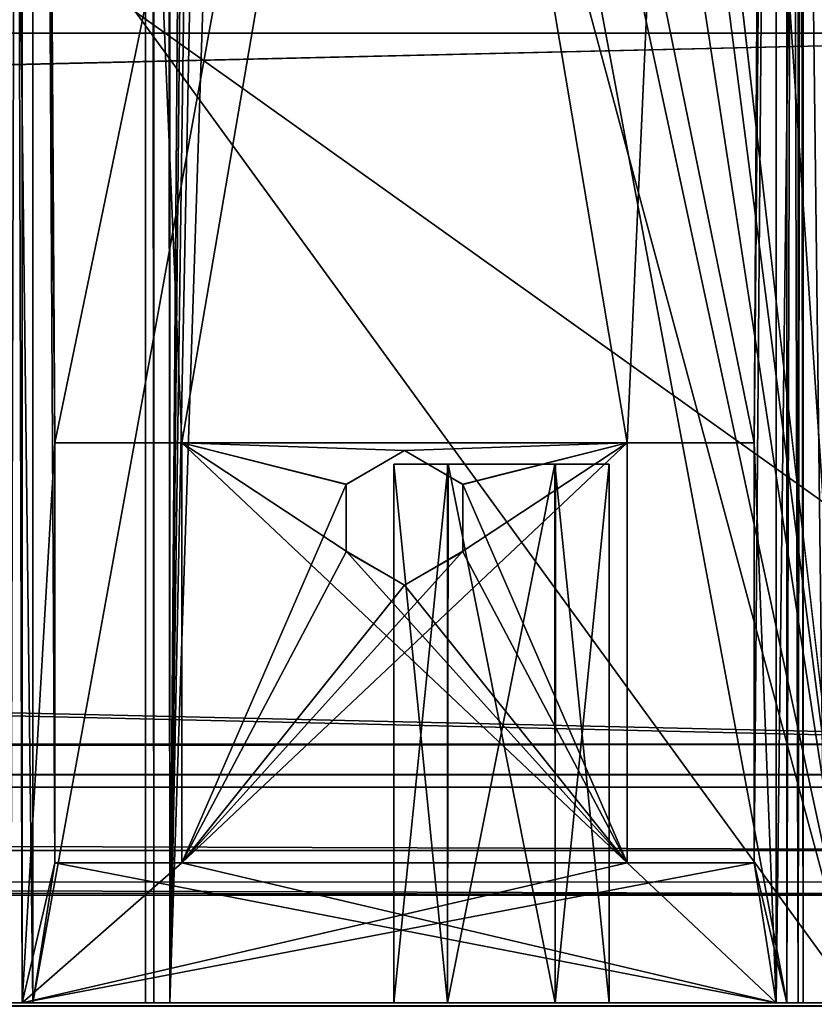
# Model space of a CAD drawing. Units: millimetres. Extents: x -300 to 300, y -525 to 10.
# Drawn here: x 259 to 274, y -487 to -469 of the extents above; entities that cross this region are included whole.
import ezdxf

# ---------------------------------------------------------------- set-up
doc = ezdxf.new("R2010")
doc.units = ezdxf.units.MM
doc.header["$LTSCALE"] = 65.185185
for name, color, linetype in [('206', 7, 'CONTINUOUS'), ('207', 7, 'CONTINUOUS'), ('223', 7, 'CONTINUOUS'), ('261', 7, 'CONTINUOUS'), ('33', 7, 'CONTINUOUS'), ('335', 7, 'CONTINUOUS'), ('337', 7, 'CONTINUOUS'), ('339', 7, 'CONTINUOUS'), ('340', 7, 'CONTINUOUS'), ('341', 7, 'CONTINUOUS'), ('342', 7, 'CONTINUOUS'), ('343', 7, 'CONTINUOUS'), ('344', 7, 'CONTINUOUS'), ('345', 7, 'CONTINUOUS'), ('346', 7, 'CONTINUOUS'), ('347', 7, 'CONTINUOUS'), ('348', 7, 'CONTINUOUS'), ('349', 7, 'CONTINUOUS'), ('350', 7, 'CONTINUOUS'), ('351', 7, 'CONTINUOUS'), ('352', 7, 'CONTINUOUS'), ('353', 7, 'CONTINUOUS'), ('354', 7, 'CONTINUOUS'), ('355', 7, 'CONTINUOUS'), ('356', 7, 'CONTINUOUS'), ('357', 7, 'CONTINUOUS'), ('358', 7, 'CONTINUOUS'), ('359', 7, 'CONTINUOUS'), ('41', 7, 'CONTINUOUS'), ('42', 7, 'CONTINUOUS'), ('43', 7, 'CONTINUOUS'), ('44', 7, 'CONTINUOUS'), ('45', 7, 'CONTINUOUS'), ('46', 7, 'CONTINUOUS'), ('5', 7, 'CONTINUOUS'), ('50', 7, 'CONTINUOUS'), ('54', 7, 'CONTINUOUS'), ('577', 7, 'CONTINUOUS'), ('578', 7, 'CONTINUOUS'), ('579', 7, 'CONTINUOUS'), ('580', 7, 'CONTINUOUS'), ('581', 7, 'CONTINUOUS'), ('582', 7, 'CONTINUOUS'), ('583', 7, 'CONTINUOUS'), ('584', 7, 'CONTINUOUS'), ('593', 7, 'CONTINUOUS'), ('6', 7, 'CONTINUOUS'), ('602', 7, 'CONTINUOUS'), ('607', 7, 'CONTINUOUS'), ('686', 7, 'CONTINUOUS'), ('687', 7, 'CONTINUOUS'), ('703', 7, 'CONTINUOUS'), ('74', 7, 'CONTINUOUS'), ('741', 7, 'CONTINUOUS'), ('80', 7, 'CONTINUOUS'), ('82', 7, 'CONTINUOUS'), ('970', 7, 'CONTINUOUS'), ('971', 7, 'CONTINUOUS'), ('972', 7, 'CONTINUOUS'), ('973', 7, 'CONTINUOUS'), ('974', 7, 'CONTINUOUS'), ('975', 7, 'CONTINUOUS'), ('976', 7, 'CONTINUOUS'), ('977', 7, 'CONTINUOUS')]:
    doc.layers.add(name, color=color, linetype=linetype)

msp = doc.modelspace()

# ---------------------------------------------------------------- linework, layer by layer
at = {"layer": '206', "color": 7, "linetype": 'Continuous'}
for points in [[(261.192, -487, -526.065), (261.343, -487, -525.751), (261.192, -113.1, -526.065), (261.192, -487, -526.065)], [(261.192, -113.1, -526.065), (261.343, -487, -525.751), (261.343, -113.1, -525.751), (261.192, -113.1, -526.065)], [(261.644, -487, -525.574), (261.644, -113.1, -525.574), (261.343, -113.1, -525.751), (261.644, -487, -525.574)], [(261.343, -487, -525.751), (261.644, -487, -525.574), (261.343, -113.1, -525.751), (261.343, -487, -525.751)]]:
    msp.add_3dface(points, dxfattribs=at)
at = {"layer": '207', "color": 7, "linetype": 'Continuous'}
for points in [[(248.8, -107, -589.65), (274.4, -107, -589.65), (274.4, -487, -589.65), (248.8, -107, -589.65)], [(248.8, -107, -589.65), (274.4, -487, -589.65), (252.868, -299.85, -589.65), (248.8, -107, -589.65)], [(252.868, -299.85, -589.65), (274.4, -487, -589.65), (252.868, -319.85, -589.65), (252.868, -299.85, -589.65)], [(267.86, -456.55, -589.65), (248.8, -319.85, -589.65), (274.4, -487, -589.65), (267.86, -456.55, -589.65)], [(274.4, -487, -589.65), (248.8, -319.85, -589.65), (252.868, -319.85, -589.65), (274.4, -487, -589.65)], [(267.86, -462.75, -589.65), (267.86, -456.55, -589.65), (274.4, -487, -589.65), (267.86, -462.75, -589.65)], [(248.8, -487, -589.65), (256.74, -462.75, -589.65), (274.4, -487, -589.65), (248.8, -487, -589.65)], [(256.74, -462.75, -589.65), (267.86, -462.75, -589.65), (274.4, -487, -589.65), (256.74, -462.75, -589.65)]]:
    msp.add_3dface(points, dxfattribs=at)
at = {"layer": '223', "color": 7, "linetype": 'Continuous'}
for points in [[(252.926, -113.1, -579.456), (252.926, -487, -579.456), (261.192, -113.1, -526.065), (252.926, -113.1, -579.456)], [(252.926, -487, -579.456), (261.192, -487, -526.065), (261.192, -113.1, -526.065), (252.926, -487, -579.456)]]:
    msp.add_3dface(points, dxfattribs=at)
at = {"layer": '261', "color": 7, "linetype": 'Continuous'}
for points in [[(274.537, -487, -522.467), (274.537, -97, -522.467), (261.644, -487, -525.574), (274.537, -487, -522.467)], [(261.644, -487, -525.574), (274.537, -97, -522.467), (268.776, -125.131, -523.855), (261.644, -487, -525.574)], [(261.644, -113.1, -525.574), (261.644, -487, -525.574), (264.357, -124.656, -524.92), (261.644, -113.1, -525.574)], [(264.357, -124.656, -524.92), (261.644, -487, -525.574), (265.255, -125.746, -524.704), (264.357, -124.656, -524.92)], [(261.644, -487, -525.574), (268.776, -125.131, -523.855), (266.7, -126.2, -524.355), (261.644, -487, -525.574)], [(261.644, -487, -525.574), (266.7, -126.2, -524.355), (265.255, -125.746, -524.704), (261.644, -487, -525.574)]]:
    msp.add_3dface(points, dxfattribs=at)
at = {"layer": '33', "color": 7, "linetype": 'Continuous'}
for points in [[(284, -485, -626), (284, -80, -626), (-284, -80, -626), (284, -485, -626)], [(-284, -485, -626), (284, -485, -626), (-284, -80, -626), (-284, -485, -626)]]:
    msp.add_3dface(points, dxfattribs=at)
at = {"layer": '335', "color": 7, "linetype": 'Continuous'}
for points in [[(259.1, -411, -430.05), (272.9, -411, -430.05), (272.492, -476.608, -430.05), (259.1, -411, -430.05)], [(270.133, -476.608, -430.05), (259.1, -411, -430.05), (272.492, -476.608, -430.05), (270.133, -476.608, -430.05)], [(259.1, -411, -430.05), (270.133, -476.608, -430.05), (261.867, -476.608, -430.05), (259.1, -411, -430.05)], [(259.508, -476.608, -430.05), (259.1, -411, -430.05), (261.867, -476.608, -430.05), (259.508, -476.608, -430.05)], [(259.1, -411, -430.05), (259.508, -476.608, -430.05), (259.508, -484.4, -430.05), (259.1, -411, -430.05)], [(259.1, -411, -430.05), (259.508, -484.4, -430.05), (259.1, -487, -430.05), (259.1, -411, -430.05)], [(272.492, -476.608, -430.05), (272.9, -411, -430.05), (272.9, -487, -430.05), (272.492, -476.608, -430.05)], [(264.919, -477.372, -430.05), (264.914, -478.619, -430.05), (261.867, -476.608, -430.05), (264.919, -477.372, -430.05)], [(264.914, -478.619, -430.05), (270.133, -484.4, -430.05), (261.867, -476.608, -430.05), (264.914, -478.619, -430.05)], [(266, -476.75, -430.05), (264.919, -477.372, -430.05), (261.867, -476.608, -430.05), (266, -476.75, -430.05)], [(270.133, -476.608, -430.05), (266, -476.75, -430.05), (261.867, -476.608, -430.05), (270.133, -476.608, -430.05)], [(261.867, -476.608, -430.05), (270.133, -484.4, -430.05), (261.867, -484.4, -430.05), (261.867, -476.608, -430.05)], [(267.086, -477.381, -430.05), (266, -476.75, -430.05), (270.133, -476.608, -430.05), (267.086, -477.381, -430.05)], [(267.086, -477.381, -430.05), (270.133, -476.608, -430.05), (270.133, -484.4, -430.05), (267.086, -477.381, -430.05)], [(272.492, -484.4, -430.05), (272.492, -476.608, -430.05), (272.9, -487, -430.05), (272.492, -484.4, -430.05)], [(267.081, -478.628, -430.05), (267.086, -477.381, -430.05), (270.133, -484.4, -430.05), (267.081, -478.628, -430.05)], [(264.914, -478.619, -430.05), (266, -479.25, -430.05), (270.133, -484.4, -430.05), (264.914, -478.619, -430.05)], [(266, -479.25, -430.05), (267.081, -478.628, -430.05), (270.133, -484.4, -430.05), (266, -479.25, -430.05)], [(259.1, -487, -430.05), (259.508, -484.4, -430.05), (272.9, -487, -430.05), (259.1, -487, -430.05)], [(259.508, -484.4, -430.05), (261.867, -484.4, -430.05), (272.9, -487, -430.05), (259.508, -484.4, -430.05)], [(261.867, -484.4, -430.05), (270.133, -484.4, -430.05), (272.9, -487, -430.05), (261.867, -484.4, -430.05)], [(270.133, -484.4, -430.05), (272.492, -484.4, -430.05), (272.9, -487, -430.05), (270.133, -484.4, -430.05)]]:
    msp.add_3dface(points, dxfattribs=at)
at = {"layer": '337', "color": 7, "linetype": 'Continuous'}
for points in [[(272.9, -411, -404.55), (259.1, -411, -404.55), (259.1, -487, -404.55), (272.9, -411, -404.55)], [(272.9, -411, -404.55), (259.1, -487, -404.55), (272.9, -487, -404.55), (272.9, -411, -404.55)]]:
    msp.add_3dface(points, dxfattribs=at)
at = {"layer": '339', "color": 7, "linetype": 'Continuous'}
for points in [[(273.1, -411, -429.25), (258.9, -411, -429.25), (259.508, -476.608, -429.25), (273.1, -411, -429.25)], [(259.508, -476.608, -429.25), (258.9, -411, -429.25), (258.9, -487, -429.25), (259.508, -476.608, -429.25)], [(261.867, -476.608, -429.25), (273.1, -411, -429.25), (259.508, -476.608, -429.25), (261.867, -476.608, -429.25)], [(270.133, -476.608, -429.25), (273.1, -411, -429.25), (261.867, -476.608, -429.25), (270.133, -476.608, -429.25)], [(272.492, -476.608, -429.25), (273.1, -411, -429.25), (270.133, -476.608, -429.25), (272.492, -476.608, -429.25)], [(272.492, -484.4, -429.25), (273.1, -411, -429.25), (272.492, -476.608, -429.25), (272.492, -484.4, -429.25)], [(273.1, -411, -429.25), (272.492, -484.4, -429.25), (273.1, -487, -429.25), (273.1, -411, -429.25)], [(259.508, -484.4, -429.25), (259.508, -476.608, -429.25), (258.9, -487, -429.25), (259.508, -484.4, -429.25)], [(264.914, -477.381, -429.25), (266, -476.75, -429.25), (261.867, -476.608, -429.25), (264.914, -477.381, -429.25)], [(266, -476.75, -429.25), (270.133, -476.608, -429.25), (261.867, -476.608, -429.25), (266, -476.75, -429.25)], [(261.867, -484.4, -429.25), (264.914, -477.381, -429.25), (261.867, -476.608, -429.25), (261.867, -484.4, -429.25)], [(270.133, -476.608, -429.25), (267.086, -478.619, -429.25), (261.867, -484.4, -429.25), (270.133, -476.608, -429.25)], [(270.133, -484.4, -429.25), (270.133, -476.608, -429.25), (261.867, -484.4, -429.25), (270.133, -484.4, -429.25)], [(266, -476.75, -429.25), (267.081, -477.372, -429.25), (270.133, -476.608, -429.25), (266, -476.75, -429.25)], [(267.081, -477.372, -429.25), (267.086, -478.619, -429.25), (270.133, -476.608, -429.25), (267.081, -477.372, -429.25)], [(264.919, -478.628, -429.25), (264.914, -477.381, -429.25), (261.867, -484.4, -429.25), (264.919, -478.628, -429.25)], [(267.086, -478.619, -429.25), (266, -479.25, -429.25), (261.867, -484.4, -429.25), (267.086, -478.619, -429.25)], [(266, -479.25, -429.25), (264.919, -478.628, -429.25), (261.867, -484.4, -429.25), (266, -479.25, -429.25)], [(272.492, -484.4, -429.25), (270.133, -484.4, -429.25), (258.9, -487, -429.25), (272.492, -484.4, -429.25)], [(270.133, -484.4, -429.25), (261.867, -484.4, -429.25), (258.9, -487, -429.25), (270.133, -484.4, -429.25)], [(273.1, -487, -429.25), (272.492, -484.4, -429.25), (258.9, -487, -429.25), (273.1, -487, -429.25)], [(261.867, -484.4, -429.25), (259.508, -484.4, -429.25), (258.9, -487, -429.25), (261.867, -484.4, -429.25)]]:
    msp.add_3dface(points, dxfattribs=at)
at = {"layer": '340', "color": 7, "linetype": 'Continuous'}
for points in [[(273.4, -411, -405.65), (273.4, -411, -428.95), (273.4, -487, -428.95), (273.4, -411, -405.65)], [(273.4, -411, -405.65), (273.4, -487, -428.95), (273.4, -487, -405.65), (273.4, -411, -405.65)]]:
    msp.add_3dface(points, dxfattribs=at)
at = {"layer": '341', "color": 7, "linetype": 'Continuous'}
for points in [[(273.312, -411, -429.162), (273.1, -411, -429.25), (273.312, -487, -429.162), (273.312, -411, -429.162)], [(273.1, -411, -429.25), (273.1, -487, -429.25), (273.312, -487, -429.162), (273.1, -411, -429.25)], [(273.4, -411, -428.95), (273.312, -411, -429.162), (273.4, -487, -428.95), (273.4, -411, -428.95)], [(273.4, -487, -428.95), (273.312, -411, -429.162), (273.312, -487, -429.162), (273.4, -487, -428.95)]]:
    msp.add_3dface(points, dxfattribs=at)
at = {"layer": '342', "color": 7, "linetype": 'Continuous'}
for points in [[(273.1, -411, -405.35), (273.312, -411, -405.438), (273.1, -487, -405.35), (273.1, -411, -405.35)], [(273.1, -487, -405.35), (273.312, -411, -405.438), (273.312, -487, -405.438), (273.1, -487, -405.35)], [(273.312, -411, -405.438), (273.4, -411, -405.65), (273.312, -487, -405.438), (273.312, -411, -405.438)], [(273.4, -411, -405.65), (273.4, -487, -405.65), (273.312, -487, -405.438), (273.4, -411, -405.65)]]:
    msp.add_3dface(points, dxfattribs=at)
at = {"layer": '343', "color": 7, "linetype": 'Continuous'}
for points in [[(258.9, -411, -429.25), (258.688, -411, -429.162), (258.9, -487, -429.25), (258.9, -411, -429.25)], [(258.9, -487, -429.25), (258.688, -411, -429.162), (258.688, -487, -429.162), (258.9, -487, -429.25)]]:
    msp.add_3dface(points, dxfattribs=at)
at = {"layer": '344', "color": 7, "linetype": 'Continuous'}
for points in [[(258.688, -411, -405.438), (258.9, -411, -405.35), (258.688, -487, -405.438), (258.688, -411, -405.438)], [(258.688, -487, -405.438), (258.9, -411, -405.35), (258.9, -487, -405.35), (258.688, -487, -405.438)]]:
    msp.add_3dface(points, dxfattribs=at)
at = {"layer": '345', "color": 7, "linetype": 'Continuous'}
for points in [[(272.9, -411, -430.05), (273.819, -411, -429.669), (272.9, -487, -430.05), (272.9, -411, -430.05)], [(272.9, -487, -430.05), (273.819, -411, -429.669), (273.819, -487, -429.669), (272.9, -487, -430.05)]]:
    msp.add_3dface(points, dxfattribs=at)
at = {"layer": '346', "color": 7, "linetype": 'Continuous'}
for points in [[(258.181, -411, -429.669), (259.1, -411, -430.05), (258.181, -487, -429.669), (258.181, -411, -429.669)], [(259.1, -411, -430.05), (259.1, -487, -430.05), (258.181, -487, -429.669), (259.1, -411, -430.05)]]:
    msp.add_3dface(points, dxfattribs=at)
at = {"layer": '347', "color": 7, "linetype": 'Continuous'}
for points in [[(273.819, -411, -404.931), (272.9, -411, -404.55), (273.819, -487, -404.931), (273.819, -411, -404.931)], [(272.9, -411, -404.55), (272.9, -487, -404.55), (273.819, -487, -404.931), (272.9, -411, -404.55)]]:
    msp.add_3dface(points, dxfattribs=at)
at = {"layer": '348', "color": 7, "linetype": 'Continuous'}
for points in [[(259.1, -411, -404.55), (258.181, -411, -404.931), (259.1, -487, -404.55), (259.1, -411, -404.55)], [(259.1, -487, -404.55), (258.181, -411, -404.931), (258.181, -487, -404.931), (259.1, -487, -404.55)]]:
    msp.add_3dface(points, dxfattribs=at)
at = {"layer": '349', "color": 7, "linetype": 'Continuous'}
for points in [[(259.508, -484.4, -430.05), (259.508, -476.608, -430.05), (259.508, -484.4, -429.25), (259.508, -484.4, -430.05)], [(259.508, -484.4, -429.25), (259.508, -476.608, -430.05), (259.508, -476.608, -429.25), (259.508, -484.4, -429.25)]]:
    msp.add_3dface(points, dxfattribs=at)
at = {"layer": '350', "color": 7, "linetype": 'Continuous'}
for points in [[(261.867, -484.4, -430.05), (259.508, -484.4, -430.05), (261.867, -484.4, -429.25), (261.867, -484.4, -430.05)], [(259.508, -484.4, -430.05), (259.508, -484.4, -429.25), (261.867, -484.4, -429.25), (259.508, -484.4, -430.05)]]:
    msp.add_3dface(points, dxfattribs=at)
at = {"layer": '351', "color": 7, "linetype": 'Continuous'}
for points in [[(261.867, -476.608, -430.05), (261.867, -484.4, -430.05), (261.867, -476.608, -429.25), (261.867, -476.608, -430.05)], [(261.867, -484.4, -430.05), (261.867, -484.4, -429.25), (261.867, -476.608, -429.25), (261.867, -484.4, -430.05)]]:
    msp.add_3dface(points, dxfattribs=at)
at = {"layer": '352', "color": 7, "linetype": 'Continuous'}
for points in [[(259.508, -476.608, -430.05), (261.867, -476.608, -430.05), (259.508, -476.608, -429.25), (259.508, -476.608, -430.05)], [(261.867, -476.608, -430.05), (261.867, -476.608, -429.25), (259.508, -476.608, -429.25), (261.867, -476.608, -430.05)]]:
    msp.add_3dface(points, dxfattribs=at)
at = {"layer": '353', "color": 7, "linetype": 'Continuous'}
for points in [[(270.133, -484.4, -430.05), (270.133, -476.608, -430.05), (270.133, -484.4, -429.25), (270.133, -484.4, -430.05)], [(270.133, -484.4, -429.25), (270.133, -476.608, -430.05), (270.133, -476.608, -429.25), (270.133, -484.4, -429.25)]]:
    msp.add_3dface(points, dxfattribs=at)
at = {"layer": '354', "color": 7, "linetype": 'Continuous'}
for points in [[(272.492, -484.4, -430.05), (270.133, -484.4, -430.05), (272.492, -484.4, -429.25), (272.492, -484.4, -430.05)], [(270.133, -484.4, -430.05), (270.133, -484.4, -429.25), (272.492, -484.4, -429.25), (270.133, -484.4, -430.05)]]:
    msp.add_3dface(points, dxfattribs=at)
at = {"layer": '355', "color": 7, "linetype": 'Continuous'}
for points in [[(272.492, -476.608, -430.05), (272.492, -484.4, -430.05), (272.492, -476.608, -429.25), (272.492, -476.608, -430.05)], [(272.492, -484.4, -430.05), (272.492, -484.4, -429.25), (272.492, -476.608, -429.25), (272.492, -484.4, -430.05)]]:
    msp.add_3dface(points, dxfattribs=at)
at = {"layer": '356', "color": 7, "linetype": 'Continuous'}
for points in [[(270.133, -476.608, -430.05), (272.492, -476.608, -430.05), (270.133, -476.608, -429.25), (270.133, -476.608, -430.05)], [(272.492, -476.608, -430.05), (272.492, -476.608, -429.25), (270.133, -476.608, -429.25), (272.492, -476.608, -430.05)]]:
    msp.add_3dface(points, dxfattribs=at)
at = {"layer": '357', "color": 7, "linetype": 'Continuous'}
for points in [[(266, -476.75, -430.05), (267.086, -477.381, -430.05), (266, -476.75, -429.25), (266, -476.75, -430.05)], [(266, -476.75, -429.25), (267.086, -477.381, -430.05), (267.081, -477.372, -429.25), (266, -476.75, -429.25)], [(267.086, -477.381, -430.05), (267.086, -478.619, -429.25), (267.081, -477.372, -429.25), (267.086, -477.381, -430.05)], [(267.086, -477.381, -430.05), (267.081, -478.628, -430.05), (267.086, -478.619, -429.25), (267.086, -477.381, -430.05)], [(267.081, -478.628, -430.05), (266, -479.25, -430.05), (267.086, -478.619, -429.25), (267.081, -478.628, -430.05)], [(266, -479.25, -430.05), (266, -479.25, -429.25), (267.086, -478.619, -429.25), (266, -479.25, -430.05)]]:
    msp.add_3dface(points, dxfattribs=at)
at = {"layer": '358', "color": 7, "linetype": 'Continuous'}
for points in [[(264.919, -477.372, -430.05), (266, -476.75, -430.05), (264.914, -477.381, -429.25), (264.919, -477.372, -430.05)], [(266, -476.75, -430.05), (266, -476.75, -429.25), (264.914, -477.381, -429.25), (266, -476.75, -430.05)], [(264.914, -478.619, -430.05), (264.919, -477.372, -430.05), (264.914, -477.381, -429.25), (264.914, -478.619, -430.05)], [(264.914, -478.619, -430.05), (264.914, -477.381, -429.25), (264.919, -478.628, -429.25), (264.914, -478.619, -430.05)], [(266, -479.25, -430.05), (264.914, -478.619, -430.05), (266, -479.25, -429.25), (266, -479.25, -430.05)], [(264.914, -478.619, -430.05), (264.919, -478.628, -429.25), (266, -479.25, -429.25), (264.914, -478.619, -430.05)]]:
    msp.add_3dface(points, dxfattribs=at)
at = {"layer": '359', "color": 7, "linetype": 'Continuous'}
for points in [[(258.9, -411, -405.35), (273.1, -411, -405.35), (273.1, -487, -405.35), (258.9, -411, -405.35)], [(258.9, -411, -405.35), (273.1, -487, -405.35), (258.9, -487, -405.35), (258.9, -411, -405.35)]]:
    msp.add_3dface(points, dxfattribs=at)
at = {"layer": '41', "color": 7, "linetype": 'Continuous'}
for points in [[(-283.85, -469, -42), (-283.85, -469, -40), (283.85, -469, -40), (-283.85, -469, -42)], [(283.85, -469, -42), (-283.85, -469, -42), (283.85, -469, -40), (283.85, -469, -42)]]:
    msp.add_3dface(points, dxfattribs=at)
at = {"layer": '42', "color": 7, "linetype": 'Continuous'}
for points in [[(-283.85, -469, -40), (-281.2, -482.2, -40), (281.2, -482.2, -40), (-283.85, -469, -40)], [(-283.85, -469, -40), (281.2, -482.2, -40), (283.85, -482.2, -40), (-283.85, -469, -40)], [(283.85, -469, -40), (-283.85, -469, -40), (283.85, -482.2, -40), (283.85, -469, -40)]]:
    msp.add_3dface(points, dxfattribs=at)
at = {"layer": '43', "color": 7, "linetype": 'Continuous'}
for points in [[(-281.2, -482.2, -40), (-281.2, -482.765, -39.765), (281.2, -482.2, -40), (-281.2, -482.2, -40)], [(-281.2, -482.765, -39.765), (281.2, -482.765, -39.765), (281.2, -482.2, -40), (-281.2, -482.765, -39.765)], [(-281.2, -482.765, -39.765), (-281.2, -483, -39.2), (281.2, -482.765, -39.765), (-281.2, -482.765, -39.765)], [(-281.2, -483, -39.2), (281.2, -483, -39.2), (281.2, -482.765, -39.765), (-281.2, -483, -39.2)]]:
    msp.add_3dface(points, dxfattribs=at)
at = {"layer": '44', "color": 7, "linetype": 'Continuous'}
for points in [[(-281.2, -484.176, -41.176), (-281.2, -482.2, -42), (281.2, -484.176, -41.176), (-281.2, -484.176, -41.176)], [(-281.2, -482.2, -42), (281.2, -482.2, -42), (281.2, -484.176, -41.176), (-281.2, -482.2, -42)], [(-281.2, -485, -39.2), (-281.2, -484.176, -41.176), (281.2, -485, -39.2), (-281.2, -485, -39.2)], [(-281.2, -484.176, -41.176), (281.2, -484.176, -41.176), (281.2, -485, -39.2), (-281.2, -484.176, -41.176)]]:
    msp.add_3dface(points, dxfattribs=at)
at = {"layer": '45', "color": 7, "linetype": 'Continuous'}
for points in [[(-283.85, -482.2, -42), (-283.85, -469, -42), (283.85, -469, -42), (-283.85, -482.2, -42)], [(-281.2, -482.2, -42), (-283.85, -482.2, -42), (283.85, -469, -42), (-281.2, -482.2, -42)], [(281.2, -482.2, -42), (-281.2, -482.2, -42), (283.85, -469, -42), (281.2, -482.2, -42)]]:
    msp.add_3dface(points, dxfattribs=at)
at = {"layer": '46', "color": 7, "linetype": 'Continuous'}
for points in [[(282, -483, -12), (-282, -483, -12), (281.2, -485, -12), (282, -483, -12)], [(281.2, -485, -12), (-282, -483, -12), (-281.2, -485, -12), (281.2, -485, -12)]]:
    msp.add_3dface(points, dxfattribs=at)
at = {"layer": '5', "color": 9, "linetype": 'Continuous', "true_color": 0xabd4cd}
for points in [[(-284, -484.75, -642), (284, -80, -642), (-284, -485, -642), (-284, -484.75, -642)], [(284, -80, -642), (-284, -484.75, -642), (-284, -80, -642), (284, -80, -642)], [(-284, -485, -642), (284, -80, -642), (284, -484.75, -642), (-284, -485, -642)], [(284, -485, -642), (-284, -485, -642), (284, -484.75, -642), (284, -485, -642)]]:
    msp.add_3dface(points, dxfattribs=at)
at = {"layer": '50', "color": 7, "linetype": 'Continuous'}
for points in [[(-282, -483, -12), (282, -483, -12), (-282, -483, -16), (-282, -483, -12)], [(-282, -483, -16), (282, -483, -12), (-281.2, -483, -16), (-282, -483, -16)], [(282, -483, -12), (-281.2, -483, -39.2), (-281.2, -483, -39), (282, -483, -12)], [(-281.2, -483, -39.2), (282, -483, -12), (281.2, -483, -16), (-281.2, -483, -39.2)], [(282, -483, -12), (-281.2, -483, -39), (-281.2, -483, -16), (282, -483, -12)], [(-281.2, -483, -39.2), (281.2, -483, -39), (281.2, -483, -39.2), (-281.2, -483, -39.2)], [(281.2, -483, -39), (-281.2, -483, -39.2), (281.2, -483, -16), (281.2, -483, -39)]]:
    msp.add_3dface(points, dxfattribs=at)
at = {"layer": '54', "color": 7, "linetype": 'Continuous'}
for points in [[(-281.2, -485, -39), (-281.2, -485, -39.2), (281.2, -485, -39.2), (-281.2, -485, -39)], [(-281.2, -485, -39), (281.2, -485, -39.2), (-281.2, -485, -12), (-281.2, -485, -39)], [(281.2, -485, -39.2), (281.2, -485, -39), (-281.2, -485, -12), (281.2, -485, -39.2)], [(281.2, -485, -39), (281.2, -485, -12), (-281.2, -485, -12), (281.2, -485, -39)]]:
    msp.add_3dface(points, dxfattribs=at)
at = {"layer": '577', "linetype": 'Continuous'}
for points in [[(266.8, -487, -539.482), (265.8, -487, -537.75), (266.8, -487, -536.018), (266.8, -487, -539.482)], [(268.8, -487, -539.482), (266.8, -487, -539.482), (268.8, -487, -536.018), (268.8, -487, -539.482)], [(266.8, -487, -539.482), (266.8, -487, -536.018), (268.8, -487, -536.018), (266.8, -487, -539.482)], [(269.8, -487, -537.75), (268.8, -487, -539.482), (268.8, -487, -536.018), (269.8, -487, -537.75)]]:
    msp.add_3dface(points, dxfattribs=at)
at = {"layer": '578', "linetype": 'Continuous'}
for points in [[(265.8, -477, -537.75), (266.797, -477, -539.48), (266.811, -477, -536.013), (265.8, -477, -537.75)], [(266.797, -477, -539.48), (268.789, -477, -539.487), (266.811, -477, -536.013), (266.797, -477, -539.48)], [(266.811, -477, -536.013), (268.789, -477, -539.487), (268.803, -477, -536.02), (266.811, -477, -536.013)], [(268.789, -477, -539.487), (269.8, -477, -537.75), (268.803, -477, -536.02), (268.789, -477, -539.487)]]:
    msp.add_3dface(points, dxfattribs=at)
at = {"layer": '579', "linetype": 'Continuous'}
for points in [[(266.797, -477, -539.48), (265.8, -477, -537.75), (266.8, -487, -539.482), (266.797, -477, -539.48)], [(265.8, -477, -537.75), (265.8, -487, -537.75), (266.8, -487, -539.482), (265.8, -477, -537.75)], [(268.789, -477, -539.487), (266.797, -477, -539.48), (266.8, -487, -539.482), (268.789, -477, -539.487)], [(268.8, -487, -539.482), (268.789, -477, -539.487), (266.8, -487, -539.482), (268.8, -487, -539.482)], [(269.8, -477, -537.75), (268.789, -477, -539.487), (269.8, -487, -537.75), (269.8, -477, -537.75)], [(269.8, -487, -537.75), (268.789, -477, -539.487), (268.8, -487, -539.482), (269.8, -487, -537.75)]]:
    msp.add_3dface(points, dxfattribs=at)
at = {"layer": '580', "linetype": 'Continuous'}
for points in [[(265.8, -477, -537.75), (266.811, -477, -536.013), (265.8, -487, -537.75), (265.8, -477, -537.75)], [(265.8, -487, -537.75), (266.811, -477, -536.013), (266.8, -487, -536.018), (265.8, -487, -537.75)], [(266.8, -487, -536.018), (266.811, -477, -536.013), (268.8, -487, -536.018), (266.8, -487, -536.018)], [(266.811, -477, -536.013), (268.803, -477, -536.02), (268.8, -487, -536.018), (266.811, -477, -536.013)], [(268.803, -477, -536.02), (269.8, -477, -537.75), (268.8, -487, -536.018), (268.803, -477, -536.02)], [(269.8, -477, -537.75), (269.8, -487, -537.75), (268.8, -487, -536.018), (269.8, -477, -537.75)]]:
    msp.add_3dface(points, dxfattribs=at)
at = {"layer": '581', "linetype": 'Continuous'}
for points in [[(266.8, -487, -571.482), (265.8, -487, -569.75), (266.8, -487, -568.018), (266.8, -487, -571.482)], [(268.8, -487, -571.482), (266.8, -487, -571.482), (268.8, -487, -568.018), (268.8, -487, -571.482)], [(266.8, -487, -571.482), (266.8, -487, -568.018), (268.8, -487, -568.018), (266.8, -487, -571.482)], [(269.8, -487, -569.75), (268.8, -487, -571.482), (268.8, -487, -568.018), (269.8, -487, -569.75)]]:
    msp.add_3dface(points, dxfattribs=at)
at = {"layer": '582', "linetype": 'Continuous'}
for points in [[(265.8, -477, -569.75), (265.8, -487, -569.75), (266.8, -487, -571.482), (265.8, -477, -569.75)], [(266.797, -477, -571.48), (265.8, -477, -569.75), (266.8, -487, -571.482), (266.797, -477, -571.48)], [(268.789, -477, -571.487), (266.797, -477, -571.48), (266.8, -487, -571.482), (268.789, -477, -571.487)], [(268.8, -487, -571.482), (268.789, -477, -571.487), (266.8, -487, -571.482), (268.8, -487, -571.482)], [(269.8, -477, -569.75), (268.789, -477, -571.487), (269.8, -487, -569.75), (269.8, -477, -569.75)], [(269.8, -487, -569.75), (268.789, -477, -571.487), (268.8, -487, -571.482), (269.8, -487, -569.75)]]:
    msp.add_3dface(points, dxfattribs=at)
at = {"layer": '583', "linetype": 'Continuous'}
for points in [[(265.8, -477, -569.75), (266.797, -477, -571.48), (266.811, -477, -568.013), (265.8, -477, -569.75)], [(266.797, -477, -571.48), (268.789, -477, -571.487), (266.811, -477, -568.013), (266.797, -477, -571.48)], [(266.811, -477, -568.013), (268.789, -477, -571.487), (268.803, -477, -568.02), (266.811, -477, -568.013)], [(268.789, -477, -571.487), (269.8, -477, -569.75), (268.803, -477, -568.02), (268.789, -477, -571.487)]]:
    msp.add_3dface(points, dxfattribs=at)
at = {"layer": '584', "linetype": 'Continuous'}
for points in [[(265.8, -487, -569.75), (265.8, -477, -569.75), (266.811, -477, -568.013), (265.8, -487, -569.75)], [(265.8, -487, -569.75), (266.811, -477, -568.013), (266.8, -487, -568.018), (265.8, -487, -569.75)], [(266.8, -487, -568.018), (266.811, -477, -568.013), (268.8, -487, -568.018), (266.8, -487, -568.018)], [(266.811, -477, -568.013), (268.803, -477, -568.02), (268.8, -487, -568.018), (266.811, -477, -568.013)], [(269.8, -477, -569.75), (269.8, -487, -569.75), (268.8, -487, -568.018), (269.8, -477, -569.75)], [(268.803, -477, -568.02), (269.8, -477, -569.75), (268.8, -487, -568.018), (268.803, -477, -568.02)]]:
    msp.add_3dface(points, dxfattribs=at)
at = {"layer": '593', "linetype": 'Continuous'}
for points in [[(-297.8, -487, -12.2), (297.8, -487, -12.2), (-275.041, -487, -205.923), (-297.8, -487, -12.2)], [(297.8, -487, -323.8), (-297.8, -487, -323.8), (246.2, -487, -292.6), (297.8, -487, -323.8)], [(297.8, -487, -12.2), (-274.537, -487, -205.817), (-275.041, -487, -205.923), (297.8, -487, -12.2)], [(297.8, -487, -12.2), (-261.644, -487, -208.924), (-274.537, -487, -205.817), (297.8, -487, -12.2)], [(297.8, -487, -12.2), (-261.343, -487, -209.101), (-261.644, -487, -208.924), (297.8, -487, -12.2)], [(297.8, -487, -12.2), (-261.192, -487, -209.415), (-261.343, -487, -209.101), (297.8, -487, -12.2)], [(-261.192, -487, -209.415), (297.8, -487, -12.2), (-252.926, -487, -262.806), (-261.192, -487, -209.415)], [(-252.926, -487, -262.806), (297.8, -487, -12.2), (-251.424, -487, -266.812), (-252.926, -487, -262.806)], [(297.8, -487, -12.2), (-248.449, -487, -269.886), (-251.424, -487, -266.812), (297.8, -487, -12.2)], [(-248.449, -487, -269.886), (297.8, -487, -12.2), (-241.431, -487, -274.652), (-248.449, -487, -269.886)], [(-241.431, -487, -274.652), (297.8, -487, -12.2), (-241.318, -487, -275.001), (-241.431, -487, -274.652)], [(-241.318, -487, -275.001), (297.8, -487, -12.2), (241.318, -487, -275.001), (-241.318, -487, -275.001)], [(297.8, -487, -12.2), (241.431, -487, -274.652), (241.318, -487, -275.001), (297.8, -487, -12.2)], [(297.8, -487, -12.2), (248.449, -487, -269.886), (241.431, -487, -274.652), (297.8, -487, -12.2)], [(297.8, -487, -323.8), (246.2, -487, -292.6), (277.024, -487, -289.768), (297.8, -487, -323.8)], [(246.2, -487, -292.6), (275.151, -487, -289.024), (275.402, -487, -289.583), (246.2, -487, -292.6)], [(275.151, -487, -289.024), (246.2, -487, -292.6), (275.004, -487, -284.227), (275.151, -487, -289.024)], [(246.2, -487, -292.6), (275.402, -487, -289.583), (275.975, -487, -289.8), (246.2, -487, -292.6)], [(246.2, -487, -292.6), (275.975, -487, -289.8), (277.024, -487, -289.768), (246.2, -487, -292.6)], [(246.2, -487, -292.6), (247.473, -487, -292.073), (275.004, -487, -284.227), (246.2, -487, -292.6)], [(247.473, -487, -292.073), (248, -487, -290.8), (274.4, -487, -273), (247.473, -487, -292.073)], [(247.473, -487, -292.073), (274.4, -487, -273), (274.966, -487, -273.234), (247.473, -487, -292.073)], [(247.473, -487, -292.073), (274.966, -487, -273.234), (275.004, -487, -284.227), (247.473, -487, -292.073)], [(248, -487, -290.8), (248.8, -487, -273), (274.4, -487, -273), (248, -487, -290.8)], [(248.449, -487, -269.886), (297.8, -487, -12.2), (261.192, -487, -209.415), (248.449, -487, -269.886)], [(251.424, -487, -266.812), (248.449, -487, -269.886), (261.192, -487, -209.415), (251.424, -487, -266.812)], [(252.926, -487, -262.806), (251.424, -487, -266.812), (261.192, -487, -209.415), (252.926, -487, -262.806)], [(297.8, -487, -12.2), (261.343, -487, -209.101), (261.192, -487, -209.415), (297.8, -487, -12.2)], [(297.8, -487, -12.2), (261.644, -487, -208.924), (261.343, -487, -209.101), (297.8, -487, -12.2)], [(297.8, -487, -12.2), (274.537, -487, -205.817), (261.644, -487, -208.924), (297.8, -487, -12.2)]]:
    msp.add_3dface(points, dxfattribs=at)
at = {"layer": '6', "color": 9, "linetype": 'Continuous', "true_color": 0xabd4cd}
for points in [[(284, -485, -626), (-284, -485, -626), (-299.75, -485, -641.75), (284, -485, -626)], [(-284, -485, -641.75), (284, -485, -626), (-299.75, -485, -641.75), (-284, -485, -641.75)], [(284, -485, -641.75), (284, -485, -626), (-284, -485, -641.75), (284, -485, -641.75)], [(-284, -485, -642), (284, -485, -642), (284, -485, -641.75), (-284, -485, -642)], [(-284, -485, -642), (284, -485, -641.75), (-284, -485, -641.75), (-284, -485, -642)]]:
    msp.add_3dface(points, dxfattribs=at)
at = {"layer": '602', "linetype": 'Continuous'}
for points in [[(297.8, -487, -12.2), (-297.8, -487, -12.2), (-297.8, -487.06, -12.057), (297.8, -487, -12.2)], [(297.8, -487.06, -12.057), (297.8, -487, -12.2), (-297.8, -487.06, -12.057), (297.8, -487.06, -12.057)]]:
    msp.add_3dface(points, dxfattribs=at)
at = {"layer": '607', "linetype": 'Continuous'}
for points in [[(297.8, -487, -323.8), (297.8, -487.06, -323.943), (-297.8, -487, -323.8), (297.8, -487, -323.8)], [(-297.8, -487, -323.8), (297.8, -487.06, -323.943), (-297.8, -487.057, -323.94), (-297.8, -487, -323.8)]]:
    msp.add_3dface(points, dxfattribs=at)
at = {"layer": '686', "linetype": 'Continuous'}
for points in [[(261.192, -487, -209.415), (261.343, -487, -209.101), (261.192, -113, -209.415), (261.192, -487, -209.415)], [(261.192, -113, -209.415), (261.343, -487, -209.101), (261.343, -113, -209.101), (261.192, -113, -209.415)], [(261.343, -487, -209.101), (261.644, -487, -208.924), (261.343, -113, -209.101), (261.343, -487, -209.101)], [(261.343, -113, -209.101), (261.644, -487, -208.924), (261.644, -113, -208.924), (261.343, -113, -209.101)]]:
    msp.add_3dface(points, dxfattribs=at)
at = {"layer": '687', "linetype": 'Continuous'}
for points in [[(248.8, -107, -273), (274.4, -107, -273), (274.4, -487, -273), (248.8, -107, -273)], [(248.8, -107, -273), (274.4, -487, -273), (252.868, -299.85, -273), (248.8, -107, -273)], [(252.868, -299.85, -273), (274.4, -487, -273), (252.868, -319.85, -273), (252.868, -299.85, -273)], [(267.86, -456.55, -273), (248.8, -319.85, -273), (274.4, -487, -273), (267.86, -456.55, -273)], [(274.4, -487, -273), (248.8, -319.85, -273), (252.868, -319.85, -273), (274.4, -487, -273)], [(267.86, -462.75, -273), (267.86, -456.55, -273), (274.4, -487, -273), (267.86, -462.75, -273)], [(248.8, -487, -273), (256.74, -462.75, -273), (274.4, -487, -273), (248.8, -487, -273)], [(256.74, -462.75, -273), (267.86, -462.75, -273), (274.4, -487, -273), (256.74, -462.75, -273)]]:
    msp.add_3dface(points, dxfattribs=at)
at = {"layer": '703', "linetype": 'Continuous'}
for points in [[(252.926, -113, -262.806), (252.926, -487, -262.806), (261.192, -113, -209.415), (252.926, -113, -262.806)], [(252.926, -487, -262.806), (261.192, -487, -209.415), (261.192, -113, -209.415), (252.926, -487, -262.806)]]:
    msp.add_3dface(points, dxfattribs=at)
at = {"layer": '74', "color": 7, "linetype": 'Continuous'}
for points in [[(297.8, -487, -638.8), (-297.8, -487, -638.8), (246.2, -487, -609.25), (297.8, -487, -638.8)], [(-297.8, -487, -327.2), (297.8, -487, -327.2), (-272.9, -487, -404.55), (-297.8, -487, -327.2)], [(297.8, -487, -327.2), (-259.1, -487, -404.55), (-272.9, -487, -404.55), (297.8, -487, -327.2)], [(-259.1, -487, -404.55), (297.8, -487, -327.2), (-258.181, -487, -404.931), (-259.1, -487, -404.55)], [(297.8, -487, -327.2), (-257.8, -487, -405.85), (-258.181, -487, -404.931), (297.8, -487, -327.2)], [(-257.8, -487, -405.85), (297.8, -487, -327.2), (-257.8, -487, -428.75), (-257.8, -487, -405.85)], [(-257.8, -487, -428.75), (297.8, -487, -327.2), (-252.926, -487, -579.456), (-257.8, -487, -428.75)], [(-252.926, -487, -579.456), (297.8, -487, -327.2), (-251.424, -487, -583.462), (-252.926, -487, -579.456)], [(297.8, -487, -327.2), (-248.449, -487, -586.536), (-251.424, -487, -583.462), (297.8, -487, -327.2)], [(297.8, -487, -327.2), (-241.431, -487, -591.302), (-248.449, -487, -586.536), (297.8, -487, -327.2)], [(-241.431, -487, -591.302), (297.8, -487, -327.2), (-241.318, -487, -591.651), (-241.431, -487, -591.302)], [(297.8, -487, -327.2), (258.181, -487, -404.931), (-241.318, -487, -591.651), (297.8, -487, -327.2)], [(297.8, -487, -638.8), (246.2, -487, -609.25), (277.024, -487, -606.418), (297.8, -487, -638.8)], [(246.2, -487, -609.25), (275.151, -487, -605.674), (275.402, -487, -606.233), (246.2, -487, -609.25)], [(275.151, -487, -605.674), (246.2, -487, -609.25), (275.004, -487, -600.877), (275.151, -487, -605.674)], [(246.2, -487, -609.25), (275.402, -487, -606.233), (275.975, -487, -606.45), (246.2, -487, -609.25)], [(246.2, -487, -609.25), (275.975, -487, -606.45), (277.024, -487, -606.418), (246.2, -487, -609.25)], [(246.2, -487, -609.25), (247.473, -487, -608.723), (275.004, -487, -600.877), (246.2, -487, -609.25)], [(247.473, -487, -608.723), (248, -487, -607.45), (274.4, -487, -589.65), (247.473, -487, -608.723)], [(247.473, -487, -608.723), (274.4, -487, -589.65), (274.966, -487, -589.884), (247.473, -487, -608.723)], [(247.473, -487, -608.723), (274.966, -487, -589.884), (275.004, -487, -600.877), (247.473, -487, -608.723)], [(248, -487, -607.45), (248.8, -487, -589.65), (274.4, -487, -589.65), (248, -487, -607.45)], [(258.181, -487, -429.669), (259.1, -487, -430.05), (252.926, -487, -579.456), (258.181, -487, -429.669)], [(252.926, -487, -579.456), (259.1, -487, -430.05), (261.192, -487, -526.065), (252.926, -487, -579.456)], [(297.8, -487, -327.2), (259.1, -487, -404.55), (258.181, -487, -404.931), (297.8, -487, -327.2)], [(258.9, -487, -429.25), (258.688, -487, -429.162), (258.9, -487, -405.35), (258.9, -487, -429.25)], [(258.688, -487, -429.162), (258.688, -487, -405.438), (258.9, -487, -405.35), (258.688, -487, -429.162)], [(273.1, -487, -429.25), (258.9, -487, -429.25), (273.1, -487, -405.35), (273.1, -487, -429.25)], [(273.1, -487, -405.35), (258.9, -487, -429.25), (258.9, -487, -405.35), (273.1, -487, -405.35)], [(259.1, -487, -404.55), (297.8, -487, -327.2), (272.9, -487, -404.55), (259.1, -487, -404.55)], [(259.1, -487, -430.05), (272.9, -487, -430.05), (261.192, -487, -526.065), (259.1, -487, -430.05)], [(272.9, -487, -430.05), (261.343, -487, -525.751), (261.192, -487, -526.065), (272.9, -487, -430.05)], [(272.9, -487, -430.05), (261.644, -487, -525.574), (261.343, -487, -525.751), (272.9, -487, -430.05)], [(272.9, -487, -430.05), (273.819, -487, -429.669), (261.644, -487, -525.574), (272.9, -487, -430.05)], [(273.819, -487, -429.669), (274.2, -487, -428.75), (261.644, -487, -525.574), (273.819, -487, -429.669)], [(274.2, -487, -428.75), (274.537, -487, -522.467), (261.644, -487, -525.574), (274.2, -487, -428.75)], [(272.9, -487, -404.55), (297.8, -487, -327.2), (273.819, -487, -404.931), (272.9, -487, -404.55)], [(273.312, -487, -429.162), (273.1, -487, -429.25), (273.312, -487, -405.438), (273.312, -487, -429.162)], [(273.1, -487, -429.25), (273.1, -487, -405.35), (273.312, -487, -405.438), (273.1, -487, -429.25)], [(273.4, -487, -405.65), (273.4, -487, -428.95), (273.312, -487, -429.162), (273.4, -487, -405.65)], [(273.4, -487, -405.65), (273.312, -487, -429.162), (273.312, -487, -405.438), (273.4, -487, -405.65)]]:
    msp.add_3dface(points, dxfattribs=at)
at = {"layer": '741', "linetype": 'Continuous'}
for points in [[(274.537, -487, -205.817), (274.537, -97, -205.817), (261.644, -487, -208.924), (274.537, -487, -205.817)], [(261.644, -487, -208.924), (274.537, -97, -205.817), (268.776, -125.131, -207.205), (261.644, -487, -208.924)], [(261.644, -113, -208.924), (261.644, -487, -208.924), (264.357, -124.656, -208.27), (261.644, -113, -208.924)], [(264.357, -124.656, -208.27), (261.644, -487, -208.924), (265.255, -125.746, -208.054), (264.357, -124.656, -208.27)], [(261.644, -487, -208.924), (268.776, -125.131, -207.205), (266.7, -126.2, -207.705), (261.644, -487, -208.924)], [(261.644, -487, -208.924), (266.7, -126.2, -207.705), (265.255, -125.746, -208.054), (261.644, -487, -208.924)]]:
    msp.add_3dface(points, dxfattribs=at)
at = {"layer": '80', "color": 7, "linetype": 'Continuous'}
for points in [[(-297.8, -487, -638.8), (297.8, -487, -638.8), (297.8, -487.06, -638.943), (-297.8, -487, -638.8)], [(-297.8, -487.06, -638.943), (-297.8, -487, -638.8), (297.8, -487.06, -638.943), (-297.8, -487.06, -638.943)]]:
    msp.add_3dface(points, dxfattribs=at)
at = {"layer": '82', "color": 7, "linetype": 'Continuous'}
for points in [[(-297.8, -487.059, -327.059), (297.8, -487, -327.2), (-297.8, -487, -327.2), (-297.8, -487.059, -327.059)], [(297.8, -487, -327.2), (-297.8, -487.059, -327.059), (297.8, -487.06, -327.057), (297.8, -487, -327.2)]]:
    msp.add_3dface(points, dxfattribs=at)
at = {"layer": '970', "linetype": 'Continuous'}
for points in [[(266.8, -487, -222.832), (265.8, -487, -221.1), (266.8, -487, -219.368), (266.8, -487, -222.832)], [(268.8, -487, -222.832), (266.8, -487, -222.832), (268.8, -487, -219.368), (268.8, -487, -222.832)], [(266.8, -487, -222.832), (266.8, -487, -219.368), (268.8, -487, -219.368), (266.8, -487, -222.832)], [(269.8, -487, -221.1), (268.8, -487, -222.832), (268.8, -487, -219.368), (269.8, -487, -221.1)]]:
    msp.add_3dface(points, dxfattribs=at)
at = {"layer": '971', "linetype": 'Continuous'}
for points in [[(265.8, -477, -221.1), (266.797, -477, -222.83), (266.811, -477, -219.363), (265.8, -477, -221.1)], [(266.797, -477, -222.83), (268.789, -477, -222.837), (266.811, -477, -219.363), (266.797, -477, -222.83)], [(266.811, -477, -219.363), (268.789, -477, -222.837), (268.803, -477, -219.37), (266.811, -477, -219.363)], [(268.789, -477, -222.837), (269.8, -477, -221.1), (268.803, -477, -219.37), (268.789, -477, -222.837)]]:
    msp.add_3dface(points, dxfattribs=at)
at = {"layer": '972', "linetype": 'Continuous'}
for points in [[(266.797, -477, -222.83), (265.8, -477, -221.1), (266.8, -487, -222.832), (266.797, -477, -222.83)], [(265.8, -477, -221.1), (265.8, -487, -221.1), (266.8, -487, -222.832), (265.8, -477, -221.1)], [(268.789, -477, -222.837), (266.797, -477, -222.83), (266.8, -487, -222.832), (268.789, -477, -222.837)], [(268.8, -487, -222.832), (268.789, -477, -222.837), (266.8, -487, -222.832), (268.8, -487, -222.832)], [(269.8, -477, -221.1), (268.789, -477, -222.837), (269.8, -487, -221.1), (269.8, -477, -221.1)], [(269.8, -487, -221.1), (268.789, -477, -222.837), (268.8, -487, -222.832), (269.8, -487, -221.1)]]:
    msp.add_3dface(points, dxfattribs=at)
at = {"layer": '973', "linetype": 'Continuous'}
for points in [[(265.8, -477, -221.1), (266.811, -477, -219.363), (265.8, -487, -221.1), (265.8, -477, -221.1)], [(265.8, -487, -221.1), (266.811, -477, -219.363), (266.8, -487, -219.368), (265.8, -487, -221.1)], [(266.8, -487, -219.368), (266.811, -477, -219.363), (268.8, -487, -219.368), (266.8, -487, -219.368)], [(266.811, -477, -219.363), (268.803, -477, -219.37), (268.8, -487, -219.368), (266.811, -477, -219.363)], [(268.803, -477, -219.37), (269.8, -477, -221.1), (268.8, -487, -219.368), (268.803, -477, -219.37)], [(269.8, -477, -221.1), (269.8, -487, -221.1), (268.8, -487, -219.368), (269.8, -477, -221.1)]]:
    msp.add_3dface(points, dxfattribs=at)
at = {"layer": '974', "linetype": 'Continuous'}
for points in [[(266.8, -487, -254.832), (265.8, -487, -253.1), (266.8, -487, -251.368), (266.8, -487, -254.832)], [(268.8, -487, -254.832), (266.8, -487, -254.832), (268.8, -487, -251.368), (268.8, -487, -254.832)], [(266.8, -487, -254.832), (266.8, -487, -251.368), (268.8, -487, -251.368), (266.8, -487, -254.832)], [(269.8, -487, -253.1), (268.8, -487, -254.832), (268.8, -487, -251.368), (269.8, -487, -253.1)]]:
    msp.add_3dface(points, dxfattribs=at)
at = {"layer": '975', "linetype": 'Continuous'}
for points in [[(265.8, -477, -253.1), (265.8, -487, -253.1), (266.8, -487, -254.832), (265.8, -477, -253.1)], [(266.797, -477, -254.83), (265.8, -477, -253.1), (266.8, -487, -254.832), (266.797, -477, -254.83)], [(268.789, -477, -254.837), (266.797, -477, -254.83), (266.8, -487, -254.832), (268.789, -477, -254.837)], [(268.8, -487, -254.832), (268.789, -477, -254.837), (266.8, -487, -254.832), (268.8, -487, -254.832)], [(269.8, -477, -253.1), (268.789, -477, -254.837), (269.8, -487, -253.1), (269.8, -477, -253.1)], [(269.8, -487, -253.1), (268.789, -477, -254.837), (268.8, -487, -254.832), (269.8, -487, -253.1)]]:
    msp.add_3dface(points, dxfattribs=at)
at = {"layer": '976', "linetype": 'Continuous'}
for points in [[(265.8, -477, -253.1), (266.797, -477, -254.83), (266.811, -477, -251.363), (265.8, -477, -253.1)], [(266.797, -477, -254.83), (268.789, -477, -254.837), (266.811, -477, -251.363), (266.797, -477, -254.83)], [(266.811, -477, -251.363), (268.789, -477, -254.837), (268.803, -477, -251.37), (266.811, -477, -251.363)], [(268.789, -477, -254.837), (269.8, -477, -253.1), (268.803, -477, -251.37), (268.789, -477, -254.837)]]:
    msp.add_3dface(points, dxfattribs=at)
at = {"layer": '977', "linetype": 'Continuous'}
for points in [[(265.8, -487, -253.1), (265.8, -477, -253.1), (266.811, -477, -251.363), (265.8, -487, -253.1)], [(265.8, -487, -253.1), (266.811, -477, -251.363), (266.8, -487, -251.368), (265.8, -487, -253.1)], [(266.8, -487, -251.368), (266.811, -477, -251.363), (268.8, -487, -251.368), (266.8, -487, -251.368)], [(266.811, -477, -251.363), (268.803, -477, -251.37), (268.8, -487, -251.368), (266.811, -477, -251.363)], [(269.8, -477, -253.1), (269.8, -487, -253.1), (268.8, -487, -251.368), (269.8, -477, -253.1)], [(268.803, -477, -251.37), (269.8, -477, -253.1), (268.8, -487, -251.368), (268.803, -477, -251.37)]]:
    msp.add_3dface(points, dxfattribs=at)

doc.saveas('drawing.dxf')
